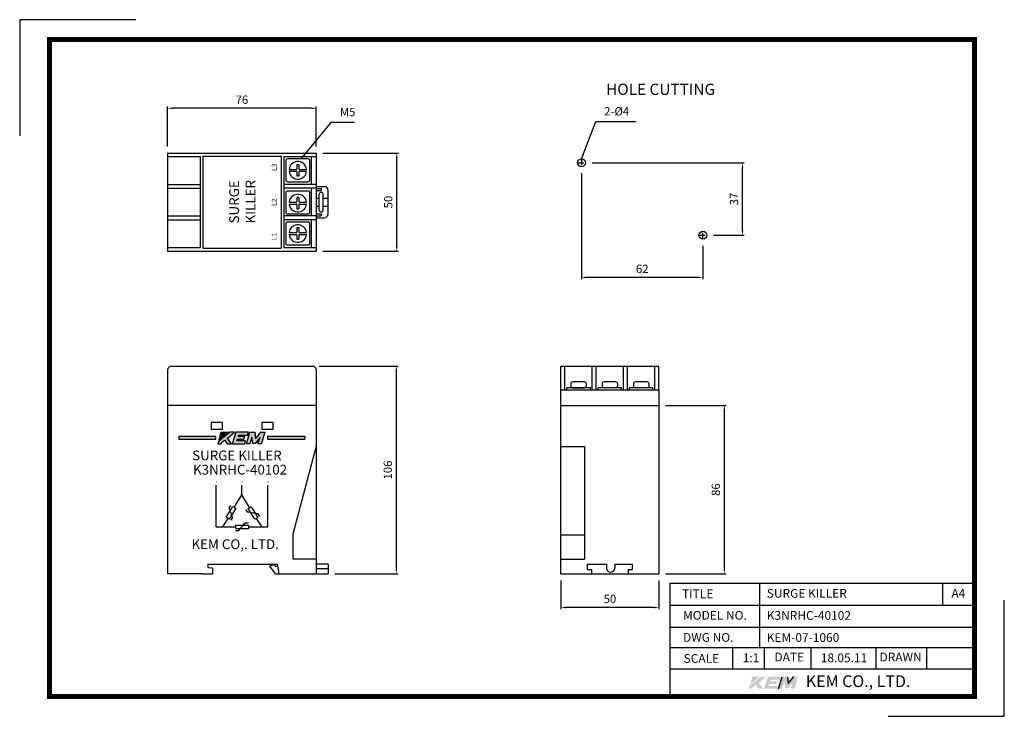
# Model space of a CAD drawing. Units: inches. Extents: x 11110 to 11613, y 15388 to 15744.
import ezdxf

# ---------------------------------------------------------------- set-up
doc = ezdxf.new("R2010")
doc.units = ezdxf.units.IN
doc.header["$LTSCALE"] = 0.1
doc.linetypes.add('CENTER', pattern=[50.8, 31.75, -6.35, 6.35, -6.35])
doc.layers.add('1', color=1, linetype='CENTER')
doc.layers.add('3', color=3, linetype='Continuous')
doc.styles.add('KEM', font='romans.shx')
doc.styles.get("Standard").update_dxf_attribs({"font": 'arial.ttf'})
doc.dimstyles.new('KEM 치수', dxfattribs={"dimtxt": 2.5, "dimasz": 2.5, "dimexe": 0.5, "dimexo": 0.5, "dimgap": 1, "dimtad": 3, "dimdsep": 46, "dimtxsty": 'KEM', "dimcen": 2, "dimclrd": 1, "dimclre": 1, "dimclrt": 7, "dimazin": 2, "dimtfac": 1, "dimtmove": 0, "dimatfit": 3, "dimfxl": 0.5, "dimlwd": -1, "dimlwe": -1, "dimarcsym": 0})

# ---------------------------------------------------------------- blocks, each defined once
blk = doc.blocks.new('A$C3A5C62E7')
h = blk.add_hatch(color=256)
h.paths.add_polyline_path([(-5.7, -1.12), (-5.7, -1.63), (-7.09, -1.63), (-6.79, -0.67), (-2.79, 2.51), (-1.06, 2.51), (-3.61, 0.43), (-2.23, -1.63), (-3.74, -1.63), (-4.5, -0.25)])
h.paths.add_polyline_path([(2.65, -1.63), (-1.84, -1.63), (-0.54, 2.51), (3.91, 2.51), (3.61, 1.52), (0.47, 1.52), (0.14, 0.89), (2.6, 0.89), (2.3, 0), (0, 0), (-0.21, -0.64), (2.95, -0.64)])
h.paths.add_polyline_path([(4.39, -1.63), (3.14, -1.63), (4.41, 2.51), (6.2, 2.51), (6.45, 0.2), (8.35, 2.54), (9.87, 2.54), (8.6, -1.63), (7.3, -1.63), (8.1, 0.68), (6.39, -1.48), (5.48, -1.48), (5.11, 0.78)])
h.paths.add_polyline_path([(-3.35, 2.51), (-5.79, 2.51), (-6.64, -0.21)], flags=17)
edge = h.paths.add_edge_path()
edge.add_line((-5.7, -1.63), (-7.09, -1.63))
edge.add_line((-2.23, -1.63), (-3.74, -1.63))
edge.add_line((4.39, -1.63), (3.14, -1.63))
for p, q in [((3.14, -1.63), (4.41, 2.51)), ((6.2, 2.51), (6.45, 0.2)), ((6.45, 0.2), (8.35, 2.54))]:
    blk.add_line(p, q)
blk = doc.blocks.new('*D3516')
at = {"color": 1, "transparency": 16777216}
for p, q in [((11386.59, 15457.52), (11386.59, 15442.88)), ((11434.04, 15443.73), (11389.14, 15443.73))]:
    blk.add_line(p, q, dxfattribs=at)
at = {"color": 1, "linetype": 'ByBlock', "transparency": 16777216}
blk.add_line((11436.59, 15457.52), (11436.59, 15442.88), dxfattribs=at)
at = {"color": 1, "transparency": 16777216}
for points in [[(11389.14, 15444.15), (11389.14, 15443.3), (11386.59, 15443.73)], [(11434.04, 15444.15), (11434.04, 15443.3), (11436.59, 15443.73)]]:
    blk.add_solid(points, dxfattribs=at)
at = {"layer": 'Defpoints', "color": 0, "transparency": 16777216}
for p in [(11386.59, 15460.92), (11436.59, 15460.92), (11386.59, 15443.73)]:
    blk.add_point(p, dxfattribs=at)
at = {"color": 2, "transparency": 16777216, "insert": (11411.59, 15447.55), "char_height": 4.25, "attachment_point": 5, "style": 'KEM'}
blk.add_mtext('50', dxfattribs=at)
blk = doc.blocks.new('*D3517')
at = {"color": 1, "transparency": 16777216}
for p, q in [((11185.61, 15679.13), (11185.61, 15699.48)), ((11259.06, 15698.63), (11188.16, 15698.63))]:
    blk.add_line(p, q, dxfattribs=at)
at = {"color": 1, "linetype": 'ByBlock', "transparency": 16777216}
blk.add_line((11261.61, 15679.13), (11261.61, 15699.48), dxfattribs=at)
at = {"color": 1, "transparency": 16777216}
for points in [[(11188.16, 15699.05), (11188.16, 15698.2), (11185.61, 15698.63)], [(11259.06, 15699.05), (11259.06, 15698.2), (11261.61, 15698.63)]]:
    blk.add_solid(points, dxfattribs=at)
at = {"layer": 'Defpoints', "color": 0, "transparency": 16777216}
for p in [(11185.61, 15698.63), (11185.61, 15675.73), (11261.61, 15675.73)]:
    blk.add_point(p, dxfattribs=at)
at = {"color": 2, "transparency": 16777216, "insert": (11223.61, 15702.45), "char_height": 4.25, "attachment_point": 5, "style": 'KEM'}
blk.add_mtext('76', dxfattribs=at)
blk = doc.blocks.new('*D3518')
at = {"color": 1, "transparency": 16777216}
for p, q in [((11265.01, 15675.73), (11303.56, 15675.73)), ((11302.71, 15628.28), (11302.71, 15673.18))]:
    blk.add_line(p, q, dxfattribs=at)
at = {"color": 1, "linetype": 'ByBlock', "transparency": 16777216}
blk.add_line((11265.01, 15625.73), (11303.56, 15625.73), dxfattribs=at)
at = {"color": 1, "transparency": 16777216}
for points in [[(11302.28, 15673.18), (11303.13, 15673.18), (11302.71, 15675.73)], [(11302.28, 15628.28), (11303.13, 15628.28), (11302.71, 15625.73)]]:
    blk.add_solid(points, dxfattribs=at)
at = {"layer": 'Defpoints', "color": 0, "transparency": 16777216}
for p in [(11261.61, 15675.73), (11302.71, 15675.73), (11261.61, 15625.73)]:
    blk.add_point(p, dxfattribs=at)
at = {"color": 2, "transparency": 16777216, "insert": (11298.88, 15650.73), "char_height": 4.25, "attachment_point": 5, "rotation": 90, "style": 'KEM'}
blk.add_mtext('50', dxfattribs=at)
blk = doc.blocks.new('*D3520')
at = {"color": 1, "transparency": 16777216}
for p, q in [((11439.95, 15546.92), (11470.91, 15546.92)), ((11470.06, 15463.47), (11470.06, 15544.37))]:
    blk.add_line(p, q, dxfattribs=at)
at = {"color": 1, "linetype": 'ByBlock', "transparency": 16777216}
blk.add_line((11439.99, 15460.92), (11470.91, 15460.92), dxfattribs=at)
at = {"color": 1, "transparency": 16777216}
for points in [[(11469.64, 15544.37), (11470.49, 15544.37), (11470.06, 15546.92)], [(11469.64, 15463.47), (11470.49, 15463.47), (11470.06, 15460.92)]]:
    blk.add_solid(points, dxfattribs=at)
at = {"layer": 'Defpoints', "color": 0, "transparency": 16777216}
for p in [(11436.55, 15546.92), (11470.06, 15546.92), (11436.59, 15460.92)]:
    blk.add_point(p, dxfattribs=at)
at = {"color": 2, "transparency": 16777216, "insert": (11466.24, 15503.92), "char_height": 4.25, "attachment_point": 5, "rotation": 90, "style": 'KEM'}
blk.add_mtext('86', dxfattribs=at)
blk = doc.blocks.new('*D3519')
at = {"color": 1, "transparency": 16777216}
for p, q in [((11263.01, 15566.92), (11303.35, 15566.92)), ((11302.5, 15463.47), (11302.5, 15564.37))]:
    blk.add_line(p, q, dxfattribs=at)
at = {"color": 1, "linetype": 'ByBlock', "transparency": 16777216}
blk.add_line((11271.01, 15460.92), (11303.35, 15460.92), dxfattribs=at)
at = {"color": 1, "transparency": 16777216}
for points in [[(11302.07, 15564.37), (11302.92, 15564.37), (11302.5, 15566.92)], [(11302.07, 15463.47), (11302.92, 15463.47), (11302.5, 15460.92)]]:
    blk.add_solid(points, dxfattribs=at)
at = {"layer": 'Defpoints', "color": 0, "transparency": 16777216}
for p in [(11259.61, 15566.92), (11302.5, 15566.92), (11267.61, 15460.92)]:
    blk.add_point(p, dxfattribs=at)
at = {"color": 2, "transparency": 16777216, "insert": (11298.67, 15513.92), "char_height": 4.25, "attachment_point": 5, "rotation": 90, "style": 'KEM'}
blk.add_mtext('106', dxfattribs=at)
blk = doc.blocks.new('*D3521')
at = {"color": 1, "transparency": 16777216}
for p, q in [((11397.11, 15665.41), (11397.11, 15611.42)), ((11456.56, 15612.27), (11399.66, 15612.27))]:
    blk.add_line(p, q, dxfattribs=at)
at = {"color": 1, "linetype": 'ByBlock', "transparency": 16777216}
blk.add_line((11459.11, 15628.41), (11459.11, 15611.42), dxfattribs=at)
at = {"color": 1, "transparency": 16777216}
for points in [[(11399.66, 15612.69), (11399.66, 15611.84), (11397.11, 15612.27)], [(11456.56, 15612.69), (11456.56, 15611.84), (11459.11, 15612.27)]]:
    blk.add_solid(points, dxfattribs=at)
at = {"layer": 'Defpoints', "color": 0, "transparency": 16777216}
for p in [(11397.11, 15668.81), (11459.11, 15631.81), (11397.11, 15612.27)]:
    blk.add_point(p, dxfattribs=at)
at = {"color": 2, "transparency": 16777216, "insert": (11428.11, 15616.09), "char_height": 4.25, "attachment_point": 5, "style": 'KEM'}
blk.add_mtext('62', dxfattribs=at)
blk = doc.blocks.new('*D3522')
at = {"color": 1, "transparency": 16777216}
for p, q in [((11402.51, 15670.81), (11480.2, 15670.81)), ((11479.35, 15636.36), (11479.35, 15668.26))]:
    blk.add_line(p, q, dxfattribs=at)
at = {"color": 1, "linetype": 'ByBlock', "transparency": 16777216}
blk.add_line((11464.51, 15633.81), (11480.2, 15633.81), dxfattribs=at)
at = {"color": 1, "transparency": 16777216}
for points in [[(11478.92, 15668.26), (11479.77, 15668.26), (11479.35, 15670.81)], [(11478.92, 15636.36), (11479.77, 15636.36), (11479.35, 15633.81)]]:
    blk.add_solid(points, dxfattribs=at)
at = {"layer": 'Defpoints', "color": 0, "transparency": 16777216}
for p in [(11399.11, 15670.81), (11479.35, 15670.81), (11461.11, 15633.81)]:
    blk.add_point(p, dxfattribs=at)
at = {"color": 2, "transparency": 16777216, "insert": (11475.52, 15652.31), "char_height": 4.25, "attachment_point": 5, "rotation": 90, "style": 'KEM'}
blk.add_mtext('37', dxfattribs=at)

msp = doc.modelspace()

# ---------------------------------------------------------------- hatches: boundary and pattern name
at = {"true_color": 0xffffff}
for points in [[(11211.74, 15528.642), (11211.255, 15527.347), (11213.198, 15527.347), (11213.36, 15528.076), (11214.817, 15529.21), (11216.112, 15527.347), (11218.217, 15527.347), (11216.275, 15530.181), (11219.837, 15533.258), (11217.408, 15533.258)], [(11211.902, 15529.372), (11216.598, 15533.258), (11212.955, 15533.258)], [(11226.396, 15531.801), (11226.908, 15533.339), (11226.881, 15533.339), (11220.565, 15533.339), (11218.623, 15527.266), (11225.1, 15527.266), (11225.505, 15528.804), (11221.051, 15528.804), (11221.295, 15529.614), (11224.614, 15529.614), (11225.1, 15530.991), (11221.672, 15530.991), (11221.942, 15531.801)], [(11232.873, 15530.585), (11231.658, 15527.428), (11233.625, 15527.428), (11235.383, 15533.339), (11233.278, 15533.339), (11230.606, 15529.857), (11230.12, 15533.258), (11227.61, 15533.258), (11225.91, 15527.347), (11227.61, 15527.347), (11228.663, 15530.667), (11229.148, 15527.509), (11230.444, 15527.509)]]:
    msp.add_hatch(color=7, dxfattribs=at).paths.add_polyline_path(points)
h = msp.add_hatch(color=256)
h.dxf.hatch_style = 1
h.paths.add_polyline_path([(11255.753, 15529.741), (11255.753, 15531.241), (11236.648, 15531.241), (11236.648, 15529.741)])
h.paths.add_polyline_path([(11210.193, 15529.741), (11210.193, 15531.241), (11191.404, 15531.241), (11191.404, 15529.741)])

# ---------------------------------------------------------------- linework, layer by layer
at = {"color": 7, "lineweight": 25, "true_color": 0xffffff}
for p, q in [((11185.609, 15675.729), (11185.609, 15625.729)), ((11185.609, 15675.729), (11261.609, 15675.729)), ((11185.609, 15673.929), (11202.209, 15673.929)), ((11202.209, 15673.929), (11202.209, 15627.529)), ((11203.609, 15674.229), (11203.609, 15627.229)), ((11203.609, 15674.229), (11243.609, 15674.229)), ((11243.609, 15674.229), (11243.609, 15627.229)), ((11245.009, 15673.929), (11261.609, 15673.929)), ((11245.009, 15673.929), (11245.009, 15627.529)), ((11259.009, 15673.929), (11259.009, 15659.729)), ((11261.609, 15675.729), (11261.609, 15625.729)), ((11252.657, 15669.762), (11251.657, 15669.762)), ((11251.657, 15669.762), (11251.657, 15667.734)), ((11252.657, 15669.762), (11252.657, 15667.734)), ((11247.685, 15667.433), (11251.357, 15667.433)), ((11247.685, 15666.433), (11251.357, 15666.433)), ((11251.657, 15666.133), (11251.657, 15664.105)), ((11251.657, 15664.105), (11252.657, 15664.105)), ((11252.657, 15666.133), (11252.657, 15664.105)), ((11252.957, 15667.433), (11256.63, 15667.433)), ((11252.957, 15666.433), (11256.63, 15666.433)), ((11185.609, 15659.729), (11202.209, 15659.729)), ((11261.609, 15659.729), (11245.009, 15659.729)), ((11261.609, 15658.709), (11265.609, 15658.709)), ((11185.609, 15657.829), (11202.209, 15657.829)), ((11261.609, 15657.829), (11245.009, 15657.829)), ((11259.009, 15657.829), (11259.009, 15643.629)), ((11261.609, 15657.709), (11264.009, 15657.709)), ((11261.609, 15656.709), (11264.009, 15656.709)), ((11263.109, 15646.709), (11263.109, 15654.709)), ((11264.009, 15657.709), (11264.009, 15656.709)), ((11265.109, 15646.709), (11265.109, 15654.709)), ((11267.609, 15644.709), (11267.609, 15656.709)), ((11247.685, 15650.694), (11251.357, 15650.694)), ((11247.685, 15649.694), (11251.357, 15649.694)), ((11252.657, 15653.023), (11251.657, 15653.023)), ((11251.657, 15653.023), (11251.657, 15650.994)), ((11251.657, 15649.394), (11251.657, 15647.366)), ((11252.657, 15653.023), (11252.657, 15650.994)), ((11252.657, 15649.394), (11252.657, 15647.366)), ((11252.957, 15650.694), (11256.63, 15650.694)), ((11252.957, 15649.694), (11256.63, 15649.694)), ((11261.609, 15652.709), (11263.109, 15652.709)), ((11261.609, 15648.709), (11263.109, 15648.709)), ((11265.109, 15652.709), (11267.609, 15652.709)), ((11265.109, 15648.709), (11267.609, 15648.709)), ((11185.609, 15643.629), (11202.209, 15643.629)), ((11261.609, 15643.629), (11245.009, 15643.629)), ((11251.657, 15647.366), (11252.657, 15647.366)), ((11261.609, 15644.709), (11264.009, 15644.709)), ((11261.609, 15643.709), (11264.009, 15643.709)), ((11264.009, 15644.709), (11264.009, 15643.709)), ((11185.609, 15641.729), (11202.209, 15641.729)), ((11261.609, 15641.729), (11245.009, 15641.729)), ((11259.009, 15641.729), (11259.009, 15627.529)), ((11261.609, 15642.709), (11265.609, 15642.709)), ((11247.685, 15635.173), (11251.357, 15635.173)), ((11247.685, 15634.173), (11251.357, 15634.173)), ((11252.657, 15637.501), (11251.657, 15637.501)), ((11251.657, 15637.501), (11251.657, 15635.473)), ((11251.657, 15633.873), (11251.657, 15631.844)), ((11252.657, 15637.501), (11252.657, 15635.473)), ((11252.657, 15633.873), (11252.657, 15631.844)), ((11252.957, 15635.173), (11256.63, 15635.173)), ((11252.957, 15634.173), (11256.63, 15634.173)), ((11251.657, 15631.844), (11252.657, 15631.844)), ((11185.609, 15627.529), (11202.209, 15627.529)), ((11185.609, 15625.729), (11261.609, 15625.729)), ((11203.609, 15627.229), (11243.609, 15627.229)), ((11245.009, 15627.529), (11261.609, 15627.529)), ((11187.609, 15566.919), (11259.609, 15566.919)), ((11386.588, 15554.919), (11386.588, 15566.919)), ((11386.588, 15554.919), (11386.588, 15566.919)), ((11388.588, 15554.919), (11388.588, 15566.919)), ((11402.588, 15554.919), (11402.588, 15566.919)), ((11404.588, 15554.919), (11404.588, 15566.919)), ((11418.588, 15554.919), (11418.588, 15566.919)), ((11420.588, 15554.919), (11420.588, 15566.919)), ((11434.588, 15554.919), (11434.588, 15566.919)), ((11436.588, 15554.919), (11436.588, 15566.919)), ((11391.588, 15557.919), (11391.588, 15556.919)), ((11398.588, 15558.919), (11392.588, 15558.919)), ((11399.588, 15556.919), (11399.588, 15557.919)), ((11407.588, 15557.919), (11407.588, 15556.919)), ((11414.588, 15558.919), (11408.588, 15558.919)), ((11415.588, 15556.919), (11415.588, 15557.919)), ((11423.588, 15557.919), (11423.588, 15556.919)), ((11430.588, 15558.919), (11424.588, 15558.919)), ((11431.588, 15556.919), (11431.588, 15557.919)), ((11386.588, 15554.919), (11417.268, 15554.919)), ((11386.588, 15554.919), (11417.268, 15554.919)), ((11388.288, 15554.919), (11396.288, 15554.919)), ((11389.588, 15554.919), (11389.588, 15555.919)), ((11401.588, 15555.919), (11389.588, 15555.919)), ((11392.588, 15555.919), (11398.588, 15555.919)), ((11397.948, 15554.919), (11405.948, 15554.919)), ((11401.588, 15554.919), (11401.588, 15555.919)), ((11405.588, 15554.919), (11405.588, 15555.919)), ((11417.588, 15555.919), (11405.588, 15555.919)), ((11405.948, 15554.919), (11436.588, 15554.919)), ((11405.948, 15554.919), (11436.588, 15554.919)), ((11407.608, 15554.919), (11415.608, 15554.919)), ((11417.268, 15554.919), (11425.268, 15554.919)), ((11417.588, 15554.919), (11417.588, 15555.919)), ((11421.588, 15554.919), (11421.588, 15555.919)), ((11433.588, 15555.919), (11421.588, 15555.919)), ((11426.928, 15554.919), (11434.928, 15554.919)), ((11433.588, 15554.919), (11433.588, 15555.919)), ((11261.609, 15546.92), (11185.609, 15546.92)), ((11386.555, 15546.92), (11436.555, 15546.92)), ((11207.909, 15538.119), (11207.909, 15534.619)), ((11213.509, 15538.119), (11207.909, 15538.119)), ((11213.509, 15538.119), (11213.509, 15534.619)), ((11233.709, 15538.119), (11233.709, 15534.619)), ((11239.309, 15538.119), (11233.709, 15538.119)), ((11239.309, 15538.119), (11239.309, 15534.619)), ((11213.509, 15534.619), (11207.909, 15534.619)), ((11217.408, 15533.258), (11211.74, 15528.643)), ((11211.902, 15529.371), (11212.955, 15533.258)), ((11216.598, 15533.258), (11211.902, 15529.371)), ((11212.955, 15533.258), (11216.598, 15533.258)), ((11216.274, 15530.181), (11219.837, 15533.258)), ((11219.837, 15533.258), (11217.408, 15533.258)), ((11220.566, 15533.339), (11218.622, 15527.266)), ((11226.881, 15533.339), (11220.566, 15533.339)), ((11225.91, 15527.347), (11227.61, 15533.258)), ((11226.395, 15531.801), (11226.908, 15533.339)), ((11226.881, 15533.339), (11226.908, 15533.339)), ((11227.61, 15533.258), (11230.12, 15533.258)), ((11230.12, 15533.258), (11230.606, 15529.857)), ((11230.606, 15529.857), (11233.278, 15533.339)), ((11233.278, 15533.339), (11235.383, 15533.339)), ((11235.383, 15533.339), (11233.626, 15527.428)), ((11239.309, 15534.619), (11233.709, 15534.619)), ((11191.404, 15531.241), (11210.193, 15531.241)), ((11191.404, 15531.241), (11191.404, 15529.741)), ((11191.404, 15529.741), (11210.193, 15529.741)), ((11210.193, 15529.741), (11210.193, 15531.241)), ((11211.74, 15528.643), (11211.254, 15527.347)), ((11213.198, 15527.347), (11213.36, 15528.076)), ((11213.36, 15528.076), (11214.817, 15529.21)), ((11214.817, 15529.21), (11216.112, 15527.347)), ((11218.218, 15527.347), (11216.274, 15530.181)), ((11221.051, 15528.805), (11221.295, 15529.614)), ((11225.505, 15528.805), (11221.051, 15528.805)), ((11221.295, 15529.614), (11224.614, 15529.614)), ((11221.672, 15530.991), (11221.942, 15531.801)), ((11225.1, 15530.991), (11221.672, 15530.991)), ((11221.942, 15531.801), (11226.395, 15531.801)), ((11224.614, 15529.614), (11225.1, 15530.991)), ((11225.1, 15527.266), (11225.505, 15528.805)), ((11228.663, 15530.667), (11227.61, 15527.347)), ((11229.148, 15527.509), (11228.663, 15530.667)), ((11232.873, 15530.586), (11230.444, 15527.509)), ((11231.658, 15527.428), (11232.873, 15530.586)), ((11236.648, 15531.241), (11255.753, 15531.241)), ((11236.648, 15531.241), (11236.648, 15529.741)), ((11236.648, 15529.741), (11255.753, 15529.741)), ((11255.753, 15531.241), (11255.753, 15529.741)), ((11211.254, 15527.347), (11213.198, 15527.347)), ((11216.112, 15527.347), (11218.218, 15527.347)), ((11218.622, 15527.266), (11225.1, 15527.266)), ((11227.61, 15527.347), (11225.91, 15527.347)), ((11230.444, 15527.509), (11229.148, 15527.509)), ((11231.658, 15527.428), (11233.626, 15527.428)), ((11261.609, 15526.119), (11249.609, 15481.119)), ((11386.588, 15525.919), (11398.588, 15525.919)), ((11398.588, 15525.919), (11398.588, 15468.419)), ((11249.609, 15481.119), (11249.609, 15468.619)), ((11386.588, 15480.919), (11398.588, 15480.919)), ((11249.609, 15468.619), (11261.609, 15468.619)), ((11386.588, 15468.419), (11398.588, 15468.419)), ((11206.11, 15465.919), (11206.11, 15464.219)), ((11206.11, 15464.219), (11208.61, 15463.919)), ((11208.61, 15463.919), (11208.61, 15460.919)), ((11261.609, 15463.72), (11267.609, 15463.72)), ((11267.609, 15465.919), (11267.609, 15460.919)), ((11203.409, 15460.919), (11185.609, 15460.919)), ((11203.409, 15460.919), (11208.61, 15460.919)), ((11242.443, 15460.919), (11267.609, 15460.919)), ((11386.588, 15460.919), (11436.588, 15460.919))]:
    msp.add_line(p, q, dxfattribs=at)
at = {"lineweight": 0}
for p, q in [((11185.609, 15675.729), (11185.609, 15675.729)), ((11261.609, 15675.729), (11261.609, 15675.729)), ((11261.609, 15675.729), (11261.609, 15675.729)), ((11265.609, 15658.709), (11265.609, 15658.709)), ((11265.609, 15642.709), (11265.609, 15642.709)), ((11261.609, 15625.729), (11261.609, 15625.729)), ((11436.588, 15566.919), (11436.588, 15566.919)), ((11217.408, 15533.258), (11211.74, 15528.642)), ((11211.902, 15529.372), (11216.598, 15533.258)), ((11212.955, 15533.258), (11211.902, 15529.372)), ((11216.598, 15533.258), (11212.955, 15533.258)), ((11216.275, 15530.181), (11219.837, 15533.258)), ((11219.837, 15533.258), (11217.408, 15533.258)), ((11220.565, 15533.339), (11218.623, 15527.266)), ((11226.881, 15533.339), (11220.565, 15533.339)), ((11227.61, 15533.258), (11225.91, 15527.347)), ((11226.396, 15531.801), (11226.908, 15533.339)), ((11226.908, 15533.339), (11226.881, 15533.339)), ((11230.12, 15533.258), (11227.61, 15533.258)), ((11230.606, 15529.857), (11230.12, 15533.258)), ((11233.278, 15533.339), (11230.606, 15529.857)), ((11235.383, 15533.339), (11233.278, 15533.339)), ((11233.625, 15527.428), (11235.383, 15533.339)), ((11191.404, 15531.241), (11191.404, 15529.741)), ((11210.193, 15531.241), (11191.404, 15531.241)), ((11191.404, 15531.241), (11191.404, 15531.241)), ((11191.404, 15529.741), (11210.193, 15529.741)), ((11210.193, 15529.741), (11210.193, 15531.241)), ((11211.74, 15528.642), (11211.255, 15527.347)), ((11213.198, 15527.347), (11213.36, 15528.076)), ((11213.36, 15528.076), (11214.817, 15529.21)), ((11214.817, 15529.21), (11216.112, 15527.347)), ((11218.217, 15527.347), (11216.275, 15530.181)), ((11221.051, 15528.804), (11221.295, 15529.614)), ((11225.505, 15528.804), (11221.051, 15528.804)), ((11221.295, 15529.614), (11224.614, 15529.614)), ((11221.672, 15530.991), (11221.942, 15531.801)), ((11225.1, 15530.991), (11221.672, 15530.991)), ((11221.942, 15531.801), (11226.396, 15531.801)), ((11224.614, 15529.614), (11225.1, 15530.991)), ((11225.1, 15527.266), (11225.505, 15528.804)), ((11227.61, 15527.347), (11228.663, 15530.667)), ((11228.663, 15530.667), (11229.148, 15527.509)), ((11230.444, 15527.509), (11232.873, 15530.585)), ((11232.873, 15530.585), (11231.658, 15527.428)), ((11236.648, 15529.741), (11236.648, 15531.241)), ((11236.648, 15531.241), (11255.753, 15531.241)), ((11255.753, 15529.741), (11236.648, 15529.741)), ((11255.753, 15531.241), (11255.753, 15529.741)), ((11255.753, 15531.241), (11255.753, 15531.241)), ((11211.255, 15527.347), (11213.198, 15527.347)), ((11216.112, 15527.347), (11218.217, 15527.347)), ((11218.623, 15527.266), (11225.1, 15527.266)), ((11225.91, 15527.347), (11227.61, 15527.347)), ((11229.148, 15527.509), (11230.444, 15527.509)), ((11231.658, 15527.428), (11233.625, 15527.428)), ((11436.588, 15460.919), (11436.588, 15460.919))]:
    msp.add_line(p, q, dxfattribs=at)
for p, q in [((11185.609, 15564.919), (11185.609, 15460.919)), ((11261.609, 15564.919), (11261.609, 15460.919)), ((11386.588, 15566.919), (11436.588, 15566.919)), ((11386.588, 15460.919), (11386.588, 15554.919)), ((11436.588, 15554.919), (11436.588, 15460.919)), ((11210.494, 15484.852), (11210.494, 15506.198)), ((11223.489, 15501.257), (11223.489, 15506.198)), ((11236.905, 15484.852), (11236.905, 15506.198)), ((11219.669, 15494.86), (11223.489, 15501.257)), ((11227.519, 15494.731), (11223.489, 15501.257)), ((11218.777, 15489.668), (11217.129, 15494.577)), ((11216.358, 15489.313), (11213.694, 15484.852)), ((11218.777, 15489.668), (11217.986, 15488.341)), ((11231.734, 15491.571), (11226.613, 15492.341)), ((11230.947, 15489.256), (11233.705, 15484.852)), ((11231.734, 15491.571), (11232.554, 15490.262)), ((11210.494, 15484.852), (11220.413, 15484.852)), ((11210.494, 15484.852), (11220.413, 15484.852)), ((11221.958, 15482.975), (11225.329, 15486.907)), ((11226.874, 15484.852), (11236.905, 15484.852)), ((11206.11, 15465.919), (11241.609, 15465.919)), ((11237.609, 15464.919), (11240.609, 15465.919)), ((11237.609, 15464.919), (11240.609, 15460.919)), ((11240.609, 15464.919), (11240.609, 15465.919)), ((11240.609, 15464.919), (11241.775, 15464.919)), ((11241.609, 15465.919), (11242.443, 15460.919)), ((11267.609, 15465.919), (11261.609, 15465.919)), ((11400.109, 15465.919), (11409.849, 15465.919)), ((11400.109, 15463.137), (11400.109, 15465.919)), ((11400.109, 15463.137), (11402.196, 15463.137)), ((11400.109, 15463.137), (11402.196, 15463.137)), ((11402.196, 15463.137), (11402.196, 15460.919)), ((11409.849, 15465.919), (11409.849, 15463.832)), ((11414.023, 15465.919), (11423.067, 15465.919)), ((11414.023, 15465.919), (11414.023, 15463.832)), ((11420.98, 15463.137), (11423.067, 15463.137)), ((11420.98, 15463.137), (11420.98, 15460.919)), ((11420.98, 15463.137), (11423.067, 15463.137)), ((11423.067, 15463.137), (11423.067, 15465.919)), ((11240.609, 15460.919), (11242.442, 15460.919))]:
    msp.add_line(p, q)
at = {"color": 0, "linetype": 'ByBlock', "ltscale": 5}
for p, q in [((11217.129, 15494.577), (11217.916, 15495.896)), ((11226.613, 15492.341), (11225.792, 15493.652)), ((11220.394, 15482.975), (11221.958, 15482.975)), ((11225.329, 15486.907), (11226.893, 15486.907))]:
    msp.add_line(p, q, dxfattribs=at)
at = {"color": 1}
for p, q in [((11442.242, 15456.205), (11442.242, 15398.35)), ((11442.242, 15456.205), (11597.828, 15456.205)), ((11488.086, 15456.205), (11488.086, 15423.268)), ((11581.619, 15444.919), (11581.619, 15456.205)), ((11442.242, 15444.919), (11597.828, 15444.919)), ((11442.242, 15433.634), (11597.828, 15433.634)), ((11442.242, 15423.268), (11597.828, 15423.268)), ((11474.394, 15412.442), (11474.394, 15423.268)), ((11490.498, 15412.442), (11490.498, 15423.268)), ((11514.271, 15423.268), (11514.271, 15412.442)), ((11547.446, 15423.268), (11547.446, 15412.442)), ((11573.373, 15423.268), (11573.373, 15412.442)), ((11442.242, 15412.442), (11597.828, 15412.442))]:
    msp.add_line(p, q, dxfattribs=at)
for points in [[(11169.344, 15743.847), (11110.067, 15743.847), (11110.067, 15684.57)], [(11553.794, 15388.188), (11613.07, 15388.188), (11613.07, 15447.465)]]:
    msp.add_lwpolyline(points, dxfattribs=at)
at = {"color": 5, "const_width": 2.54}
msp.add_lwpolyline([(11125.31, 15733.685), (11597.828, 15733.685), (11597.828, 15398.35), (11125.31, 15398.35)], close=True, dxfattribs=at)
for points in [[(11220.453, 15494.392), (11217.141, 15488.845), (11215.574, 15489.781), (11218.886, 15495.328)], [(11228.292, 15495.216), (11231.721, 15489.74), (11230.173, 15488.771), (11226.745, 15494.247)], [(11226.874, 15483.958), (11220.413, 15483.958), (11220.413, 15485.783), (11226.874, 15485.783)]]:
    msp.add_lwpolyline(points, close=True)
for centre in [(11397.106, 15670.809), (11459.106, 15633.809)]:
    msp.add_circle(centre, 2)
msp.add_arc((11411.936, 15463.832), 2.087, 180, 0)
at = {"color": 7, "lineweight": 25, "true_color": 0xffffff}
for points in [[(11246.158, 15671.933), (11246.158, 15672.486), (11246.605, 15672.933), (11247.157, 15672.933)], [(11246.158, 15661.934), (11246.158, 15661.934), (11246.158, 15671.933), (11246.158, 15671.933)], [(11247.157, 15672.933), (11247.157, 15672.933), (11257.157, 15672.933), (11257.157, 15672.933)], [(11251.657, 15671.405), (11249.568, 15671.172), (11247.919, 15669.523), (11247.685, 15667.433)], [(11256.63, 15667.433), (11256.354, 15669.903), (11254.127, 15671.682), (11251.657, 15671.405)], [(11257.157, 15672.933), (11257.71, 15672.933), (11258.158, 15672.486), (11258.158, 15671.933)], [(11258.158, 15671.933), (11258.158, 15671.933), (11258.158, 15661.934), (11258.158, 15661.934)], [(11247.685, 15666.433), (11247.962, 15663.964), (11250.188, 15662.185), (11252.657, 15662.461)], [(11251.357, 15667.433), (11251.523, 15667.433), (11251.657, 15667.568), (11251.657, 15667.734)], [(11251.657, 15666.133), (11251.657, 15666.299), (11251.523, 15666.433), (11251.357, 15666.433)], [(11252.657, 15667.734), (11252.657, 15667.568), (11252.792, 15667.433), (11252.957, 15667.433)], [(11252.957, 15666.433), (11252.792, 15666.433), (11252.657, 15666.299), (11252.657, 15666.133)], [(11252.657, 15662.461), (11254.747, 15662.695), (11256.396, 15664.344), (11256.63, 15666.433)], [(11247.157, 15660.933), (11246.605, 15660.933), (11246.158, 15661.381), (11246.158, 15661.934)], [(11257.157, 15660.933), (11257.157, 15660.933), (11247.157, 15660.933), (11247.157, 15660.933)], [(11258.158, 15661.934), (11258.158, 15661.381), (11257.71, 15660.933), (11257.157, 15660.933)], [(11267.609, 15656.709), (11267.609, 15657.814), (11266.714, 15658.709), (11265.609, 15658.709)], [(11246.158, 15655.535), (11246.158, 15656.087), (11246.605, 15656.535), (11247.157, 15656.535)], [(11246.158, 15645.535), (11246.158, 15645.535), (11246.158, 15655.535), (11246.158, 15655.535)], [(11247.157, 15656.535), (11247.157, 15656.535), (11257.157, 15656.535), (11257.157, 15656.535)], [(11251.657, 15654.666), (11249.568, 15654.433), (11247.919, 15652.783), (11247.685, 15650.694)], [(11256.63, 15650.694), (11256.354, 15653.164), (11254.127, 15654.942), (11251.657, 15654.666)], [(11257.157, 15656.535), (11257.71, 15656.535), (11258.158, 15656.087), (11258.158, 15655.535)], [(11258.158, 15655.535), (11258.158, 15655.535), (11258.158, 15645.535), (11258.158, 15645.535)], [(11247.685, 15649.694), (11247.962, 15647.224), (11250.188, 15645.446), (11252.657, 15645.722)], [(11251.357, 15650.694), (11251.523, 15650.694), (11251.657, 15650.828), (11251.657, 15650.994)], [(11251.657, 15649.394), (11251.657, 15649.56), (11251.523, 15649.694), (11251.357, 15649.694)], [(11252.657, 15650.994), (11252.657, 15650.828), (11252.792, 15650.694), (11252.957, 15650.694)], [(11252.957, 15649.694), (11252.792, 15649.694), (11252.657, 15649.56), (11252.657, 15649.394)], [(11252.657, 15645.722), (11254.747, 15645.956), (11256.396, 15647.605), (11256.63, 15649.694)], [(11247.157, 15644.535), (11246.605, 15644.535), (11246.158, 15644.982), (11246.158, 15645.535)], [(11257.157, 15644.535), (11257.157, 15644.535), (11247.157, 15644.535), (11247.157, 15644.535)], [(11258.158, 15645.535), (11258.158, 15644.982), (11257.71, 15644.535), (11257.157, 15644.535)], [(11265.609, 15642.709), (11266.714, 15642.709), (11267.609, 15643.605), (11267.609, 15644.709)], [(11246.158, 15639.673), (11246.158, 15640.225), (11246.605, 15640.672), (11247.157, 15640.672)], [(11246.158, 15629.673), (11246.158, 15629.673), (11246.158, 15639.673), (11246.158, 15639.673)], [(11247.157, 15640.672), (11247.157, 15640.672), (11257.157, 15640.672), (11257.157, 15640.672)], [(11251.657, 15639.145), (11249.568, 15638.911), (11247.919, 15637.262), (11247.685, 15635.173)], [(11256.63, 15635.173), (11256.354, 15637.643), (11254.127, 15639.421), (11251.657, 15639.145)], [(11257.157, 15640.672), (11257.71, 15640.672), (11258.158, 15640.225), (11258.158, 15639.673)], [(11258.158, 15639.673), (11258.158, 15639.673), (11258.158, 15629.673), (11258.158, 15629.673)], [(11247.685, 15634.173), (11247.962, 15631.703), (11250.188, 15629.924), (11252.657, 15630.2)], [(11251.357, 15635.173), (11251.523, 15635.173), (11251.657, 15635.307), (11251.657, 15635.473)], [(11251.657, 15633.873), (11251.657, 15634.038), (11251.523, 15634.173), (11251.357, 15634.173)], [(11252.657, 15635.473), (11252.657, 15635.307), (11252.792, 15635.173), (11252.957, 15635.173)], [(11252.957, 15634.173), (11252.792, 15634.173), (11252.657, 15634.038), (11252.657, 15633.873)], [(11252.657, 15630.2), (11254.747, 15630.434), (11256.396, 15632.083), (11256.63, 15634.173)], [(11247.157, 15628.672), (11246.605, 15628.672), (11246.158, 15629.12), (11246.158, 15629.673)], [(11257.157, 15628.672), (11257.157, 15628.672), (11247.157, 15628.672), (11247.157, 15628.672)], [(11258.158, 15629.673), (11258.158, 15629.12), (11257.71, 15628.672), (11257.157, 15628.672)], [(11187.609, 15566.919), (11186.505, 15566.919), (11185.609, 15566.024), (11185.609, 15564.919)], [(11261.609, 15564.919), (11261.609, 15566.024), (11260.714, 15566.919), (11259.609, 15566.919)], [(11392.588, 15558.919), (11392.036, 15558.919), (11391.588, 15558.471), (11391.588, 15557.919)], [(11399.588, 15557.919), (11399.588, 15558.471), (11399.14, 15558.919), (11398.588, 15558.919)], [(11408.588, 15558.919), (11408.036, 15558.919), (11407.588, 15558.471), (11407.588, 15557.919)], [(11415.588, 15557.919), (11415.588, 15558.471), (11415.14, 15558.919), (11414.588, 15558.919)], [(11424.588, 15558.919), (11424.036, 15558.919), (11423.588, 15558.471), (11423.588, 15557.919)], [(11431.588, 15557.919), (11431.588, 15558.471), (11431.14, 15558.919), (11430.588, 15558.919)], [(11391.588, 15556.919), (11391.588, 15556.367), (11392.036, 15555.919), (11392.588, 15555.919)], [(11398.588, 15555.919), (11399.14, 15555.919), (11399.588, 15556.367), (11399.588, 15556.919)], [(11407.588, 15556.919), (11407.588, 15556.367), (11408.036, 15555.919), (11408.588, 15555.919)], [(11414.588, 15555.919), (11415.14, 15555.919), (11415.588, 15556.367), (11415.588, 15556.919)], [(11423.588, 15556.919), (11423.588, 15556.367), (11424.036, 15555.919), (11424.588, 15555.919)], [(11430.588, 15555.919), (11431.14, 15555.919), (11431.588, 15556.367), (11431.588, 15556.919)]]:
    msp.add_open_spline(points, degree=3, dxfattribs=at)
for points in [[(11265.109, 15654.709), (11265.109, 15655.262), (11264.661, 15655.709), (11264.109, 15655.709), (11263.557, 15655.709), (11263.109, 15655.262), (11263.109, 15654.709)], [(11263.109, 15646.709), (11263.109, 15646.157), (11263.557, 15645.709), (11264.109, 15645.709), (11264.661, 15645.709), (11265.109, 15646.157), (11265.109, 15646.709)]]:
    msp.add_open_spline(points, degree=3, knots=[0, 0, 0, 0, 1, 1, 1, 2, 2, 2, 2], dxfattribs=at)
at = {"layer": '1'}
for p, q in [((11395.106, 15670.809), (11399.106, 15670.809)), ((11397.106, 15672.809), (11397.106, 15668.809)), ((11457.106, 15633.809), (11461.106, 15633.809)), ((11459.106, 15631.809), (11459.106, 15635.809))]:
    msp.add_line(p, q, dxfattribs=at)
at = {"layer": 'Defpoints', "lineweight": 0}
for p, q in [((11185.609, 15674.029), (11185.609, 15674.029)), ((11261.609, 15674.029), (11261.609, 15674.029))]:
    msp.add_line(p, q, dxfattribs=at)

# ---------------------------------------------------------------- block references
at = {"lineweight": 211, "xscale": 1.490379264000012, "yscale": 1.490379264000012, "zscale": 1.490379264000012}
msp.add_blockref('A$C3A5C62E7', (11493.035, 15404.674), dxfattribs=at)

# ---------------------------------------------------------------- texts
at = {"color": 2, "char_height": 4.25, "attachment_point": 7, "style": 'KEM'}
for s, insert in [('M5', (11273.659, 15693.241)), ('2-%%C4', (11408.667, 15693.631))]:
    msp.add_mtext(s, dxfattribs=dict(at, insert=insert))
at = {"color": 0, "linetype": 'ByBlock', "ltscale": 5, "attachment_point": 1, "rotation": 90}
for s, insert, char_height, width in [('{\\H1.6667x;L3}', (11238.826, 15666.675), 1.5, 3.69092), ('SURGE^JKILLER', (11217.122, 15639.823), 5, 50.42807), ('\\pt1.5;{\\H1.6667x;L2}', (11238.859, 15648.77), 1.5, 3.69092), ('{\\H1.6667x;L1}', (11238.862, 15631.299), 1.5, 3.69092)]:
    msp.add_mtext(s, dxfattribs=dict(at, insert=insert, char_height=char_height, width=width))
at = {"color": 0, "linetype": 'ByBlock', "ltscale": 5, "attachment_point": 1}
for s, insert, char_height, width in [('SURGE KILLER', (11198.175, 15523.877), 5, 50.42807), ('K3NRHC-40102', (11198.612, 15516.618), 5, 85.48701), ('{\\W0.9;1}', (11210.218, 15508.377), 1.1574, 1.58546), ('{\\W0.9;2}', (11223.199, 15508.396), 1.1574, 1.58546), ('{\\W0.9;3}', (11236.515, 15508.307), 1.1574, 1.58546), ('KEM CO,. LTD.', (11197.849, 15478.553), 5, 85.48701)]:
    msp.add_mtext(s, dxfattribs=dict(at, insert=insert, char_height=char_height, width=width))
at = {"color": 3, "char_height": 4.47114, "attachment_point": 1}
for s, insert, width in [('{\\fGulim|b0|i0|c129|p50;TITLE}', (11448.434, 15452.969), 33.58555), ('{\\fGulim|b0|i0|c129|p50;A4}', (11586.041, 15453.247), 5.76558), ('{\\fGulim|b0|i0|c129|p50;MODEL NO.}', (11448.943, 15441.983), 33.58555), ('{\\fGulim|b0|i0|c129|p50;DWG NO.}', (11448.943, 15430.697), 33.58555), ('{\\fGulim|b0|i0|c129|p50;SCALE}', (11449.25, 15419.961), 5.76558), ('{\\fGulim|b0|i0|c129|p50;DATE}', (11495.63, 15420.664), 5.76558), ('{\\fGulim|b0|i0|c129|p50;DRAWN}', (11549.311, 15420.664), 5.76558)]:
    msp.add_mtext(s, dxfattribs=dict(at, insert=insert, width=width))
at = {"attachment_point": 1}
for s, insert, char_height, width in [('{\\fGulim|b0|i0|c129|p50;SURGE KILLER}', (11491.744, 15453.197), 4.47114, 230.64359), ('{\\fGulim|b0|i0|c129|p50;K3NRHC-40102}', (11491.744, 15441.911), 4.47114, 5.76558), ('{\\fGulim|b0|i0|c129|p50;KEM-07-1060}', (11491.744, 15430.625), 4.47114, 5.76558), ('{\\fGulim|b0|i0|c129|p50;1:1}', (11479.452, 15420.285), 4.47114, 5.76558), ('{\\fGulim|b0|i0|c129|p50;18.05.11}', (11519.328, 15420.285), 4.47114, 5.76558), ('{\\fGaramond|b0|i0|c129|p18;KEM CO., LTD.}', (11511.664, 15409.098), 5.99125, 84.84818)]:
    msp.add_mtext(s, dxfattribs=dict(at, insert=insert, char_height=char_height, width=width))
at = {"layer": '3'}
msp.add_text('HOLE CUTTING ', height=5.76, dxfattribs=at).set_placement((11409.614, 15705.431))

# ---------------------------------------------------------------- dimensions: what is measured, and where the dimension line sits
for base, p1, p2, picture, middle in [((11185.609, 15698.627), (11261.609, 15675.729), (11185.609, 15675.729), '*D3517', (11223.609, 15702.452)), ((11397.106, 15612.266), (11459.106, 15631.809), (11397.106, 15668.809), '*D3521', (11428.106, 15616.091))]:
    dim = msp.add_linear_dim(base=base, p1=p1, p2=p2, dimstyle='KEM 치수', override={"dimscale": 1.7, "dimasz": 1.5, "dimexo": 2, "dimclrt": 2})
    dim.commit()
    dim.dimension.update_dxf_attribs({"geometry": picture, "text_midpoint": middle})
for base, p1, p2, picture, middle in [((11302.708, 15675.729), (11261.609, 15625.73), (11261.609, 15675.729), '*D3518', (11298.883, 15650.729)), ((11479.347, 15670.809), (11461.106, 15633.809), (11399.106, 15670.809), '*D3522', (11475.522, 15652.309)), ((11302.496, 15566.919), (11267.609, 15460.919), (11259.609, 15566.919), '*D3519', (11298.671, 15513.919)), ((11470.061, 15546.92), (11436.588, 15460.919), (11436.555, 15546.92), '*D3520', (11466.236, 15503.919))]:
    dim = msp.add_linear_dim(base=base, p1=p1, p2=p2, angle=90, dimstyle='KEM 치수', override={"dimscale": 1.7, "dimasz": 1.5, "dimexo": 2, "dimclrt": 2})
    dim.commit()
    dim.dimension.update_dxf_attribs({"geometry": picture, "text_midpoint": middle})
dim = msp.add_linear_dim(base=(11386.588, 15443.728), p1=(11436.588, 15460.919), p2=(11386.588, 15460.919), text='50', dimstyle='KEM 치수', override={"dimscale": 1.7, "dimasz": 1.5, "dimexo": 2, "dimclrt": 2})
dim.commit()
dim.dimension.update_dxf_attribs({"geometry": '*D3516', "text_midpoint": (11411.588, 15447.553)})

# ---------------------------------------------------------------- leaders
at = {"annotation_type": 0, "has_hookline": 1, "hookline_direction": 0}
for points, text_width in [([(11254.067, 15672.933), (11269.409, 15691.541), (11271.959, 15691.541)], 7.488), ([(11397.106, 15672.809), (11404.417, 15691.931), (11406.967, 15691.931)], 16.19)]:
    msp.add_leader(points, dimstyle='KEM 치수', override={"dimscale": 1.7, "dimasz": 1.5, "dimexo": 2, "dimgap": 1, "dimtad": 1, "dimclrt": 2}, dxfattribs=dict(at, text_width=text_width))

doc.saveas('drawing.dxf')
